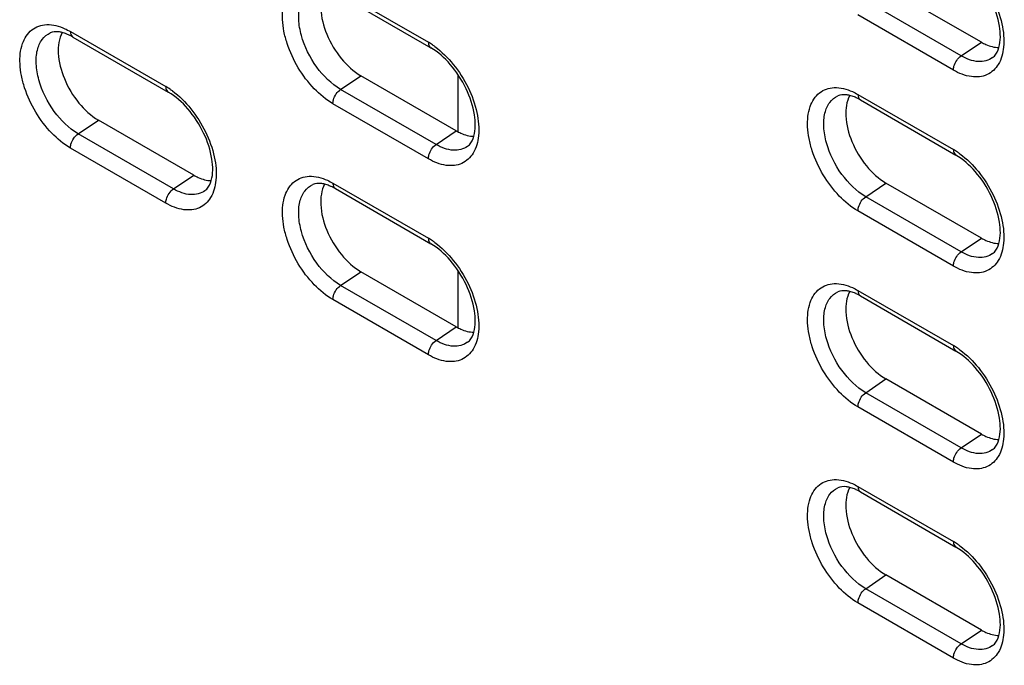
# Model space of a CAD drawing. Units: inches. Extents: x 0 to 151, y 0 to 98.
# Drawn here: x 51 to 53, y 62 to 63 of the extents above; entities that cross this region are included whole.
import ezdxf

# ---------------------------------------------------------------- set-up
doc = ezdxf.new("R2010")
doc.units = ezdxf.units.IN
doc.header["$LTSCALE"] = 8.311111
doc.header["$MEASUREMENT"] = 0
doc.layers.get('0').update_dxf_attribs({"linetype": 'CONTINUOUS'})

msp = doc.modelspace()

# ---------------------------------------------------------------- linework, layer by layer
at = {"color": 7, "linetype": 'CONTINUOUS'}
for p, q in [((51.3526, 63.3102), (51.6031, 63.1656)), ((53.0552, 63.166), (52.8046, 63.3107)), ((51.3591, 63.2958), (51.6096, 63.1512)), ((53.002, 63.13), (52.7515, 63.2746)), ((52.9817, 63.0926), (52.7311, 63.2373)), ((50.6633, 63.1939), (50.9138, 63.0492)), ((50.6698, 63.1794), (50.9203, 63.0348)), ((53.002, 63.13), (53.0552, 63.166)), ((51.3729, 63.0419), (51.4261, 63.0779)), ((51.6766, 62.9333), (51.4261, 63.0779)), ((51.6816, 62.9308), (51.6816, 63.0797)), ((51.6234, 62.8972), (51.3729, 63.0419)), ((52.7311, 63.0287), (52.9817, 62.884)), ((51.6031, 62.8598), (51.3526, 63.0045)), ((52.7377, 63.0142), (52.9882, 62.8696)), ((50.6836, 62.9255), (50.7368, 62.9615)), ((50.9873, 62.8169), (50.7368, 62.9615)), ((50.9341, 62.7808), (50.6836, 62.9255)), ((51.6234, 62.8972), (51.6766, 62.9333)), ((50.9138, 62.7435), (50.6633, 62.8881)), ((50.9341, 62.7808), (50.9873, 62.8169)), ((51.3526, 62.7959), (51.6031, 62.6513)), ((52.7515, 62.7603), (52.8046, 62.7963)), ((53.0552, 62.6517), (52.8046, 62.7963)), ((51.3591, 62.7815), (51.6096, 62.6368)), ((53.002, 62.6156), (52.7515, 62.7603)), ((52.9817, 62.5783), (52.7311, 62.7229)), ((53.002, 62.6156), (53.0552, 62.6517)), ((51.3729, 62.5275), (51.4261, 62.5636)), ((51.6766, 62.4189), (51.4261, 62.5636)), ((51.6816, 62.4164), (51.6816, 62.5654)), ((51.6234, 62.3829), (51.3729, 62.5275)), ((52.7311, 62.5143), (52.9817, 62.3697)), ((51.6031, 62.3455), (51.3526, 62.4902)), ((52.7377, 62.4999), (52.9882, 62.3553)), ((51.6234, 62.3829), (51.6766, 62.4189)), ((52.7515, 62.2459), (52.8046, 62.282)), ((53.0552, 62.1374), (52.8046, 62.282)), ((53.002, 62.1013), (52.7515, 62.2459)), ((52.9817, 62.0639), (52.7311, 62.2086)), ((53.002, 62.1013), (53.0552, 62.1374)), ((52.7311, 62), (52.9817, 61.8553)), ((52.7377, 61.9856), (52.9882, 61.8409)), ((52.7515, 61.7316), (52.8046, 61.7677)), ((53.0552, 61.623), (52.8046, 61.7677)), ((53.002, 61.587), (52.7515, 61.7316)), ((52.9817, 61.5496), (52.7311, 61.6943)), ((53.002, 61.587), (53.0552, 61.623))]:
    msp.add_line(p, q, dxfattribs=at)
for centre, radius, start, end in [((50.6099, 63.0784), 0.1174, 65.425, 65.7459), ((51.5091, 63.003), 0.1878, 55.9268, 59.9578), ((51.4993, 62.9883), 0.2055, 53.9019, 55.9583), ((50.8198, 62.8866), 0.1878, 55.9268, 59.9578), ((50.81, 62.8719), 0.2055, 53.9019, 55.9583), ((52.6778, 62.9132), 0.1174, 65.425, 65.7459), ((52.8877, 62.7214), 0.1878, 55.9268, 59.9578), ((52.8778, 62.7067), 0.2055, 53.9019, 55.9583), ((51.2992, 62.6805), 0.1174, 65.425, 65.7459), ((51.5091, 62.4887), 0.1878, 55.9268, 59.9578), ((51.4993, 62.474), 0.2055, 53.9019, 55.9583), ((52.6778, 62.3989), 0.1174, 65.425, 65.7459), ((52.8877, 62.2071), 0.1878, 55.9268, 59.9578), ((52.8778, 62.1924), 0.2055, 53.9019, 55.9583), ((52.6778, 61.8846), 0.1174, 65.425, 65.7459), ((52.8877, 61.6928), 0.1878, 55.9268, 59.9578), ((52.8778, 61.678), 0.2055, 53.9019, 55.9583)]:
    msp.add_arc(centre, radius, start, end, dxfattribs=at)
for points, knots in [([(53.1011, 63.1518), (53.1062, 63.1697), (53.1051, 63.214), (53.0831, 63.2791), (53.0437, 63.34), (53.0076, 63.3728), (52.9882, 63.3839)], [0, 0, 0, 0, 0.205825, 0.472394, 0.753207, 1, 1, 1, 1]), ([(52.9989, 63.3871), (53.017, 63.3739), (53.0504, 63.3408), (53.0878, 63.2815), (53.1111, 63.2174), (53.1153, 63.1731), (53.1133, 63.1527)], [0, 0, 0, 0, 0.248616, 0.514982, 0.773206, 1, 1, 1, 1]), ([(51.3526, 63.0045), (51.3345, 63.0149), (51.3001, 63.0435), (51.2594, 63.0977), (51.235, 63.1504), (51.2235, 63.1937), (51.2187, 63.2327), (51.2221, 63.2762), (51.2439, 63.3116), (51.2694, 63.3255), (51.2995, 63.3308), (51.3232, 63.3244), (51.338, 63.3177)], [0, 0, 0, 0, 0.138117, 0.291094, 0.445138, 0.518181, 0.586446, 0.704598, 0.800573, 0.845641, 0.892477, 1, 1, 1, 1]), ([(51.3729, 63.0419), (51.3481, 63.0562), (51.3049, 63.0997), (51.2716, 63.1666), (51.2614, 63.2231), (51.2636, 63.2599), (51.2759, 63.2899), (51.2916, 63.3029), (51.2999, 63.3066)], [0, 0, 0, 0, 0.272668, 0.565915, 0.699471, 0.815487, 0.913268, 1, 1, 1, 1]), ([(51.3309, 63.3076), (51.3222, 63.2916), (51.3169, 63.2481), (51.3344, 63.1836), (51.3708, 63.1223), (51.4065, 63.0892), (51.4261, 63.0779)], [0, 0, 0, 0, 0.20562, 0.465248, 0.745204, 1, 1, 1, 1]), ([(50.6633, 62.8881), (50.6452, 62.8986), (50.6108, 62.9272), (50.5701, 62.9814), (50.5457, 63.034), (50.5342, 63.0773), (50.5294, 63.1163), (50.5328, 63.1598), (50.5546, 63.1953), (50.5801, 63.2092), (50.6102, 63.2144), (50.6339, 63.208), (50.6487, 63.2013)], [0, 0, 0, 0, 0.138117, 0.291094, 0.445138, 0.518181, 0.586446, 0.704598, 0.800573, 0.845641, 0.892477, 1, 1, 1, 1]), ([(50.6836, 62.9255), (50.6588, 62.9398), (50.6156, 62.9833), (50.5823, 63.0502), (50.5721, 63.1067), (50.5743, 63.1435), (50.5866, 63.1735), (50.6023, 63.1865), (50.6106, 63.1902)], [0, 0, 0, 0, 0.272668, 0.565915, 0.699471, 0.815487, 0.913268, 1, 1, 1, 1]), ([(50.6417, 63.1912), (50.6385, 63.192), (50.6283, 63.1939), (50.6172, 63.1931), (50.6106, 63.1902)], [0, 0, 0, 0, 0.310098, 1, 1, 1, 1]), ([(50.6417, 63.1912), (50.6329, 63.1752), (50.6276, 63.1318), (50.6451, 63.0672), (50.6815, 63.0059), (50.7172, 62.9729), (50.7368, 62.9615)], [0, 0, 0, 0, 0.20562, 0.465248, 0.745204, 1, 1, 1, 1]), ([(50.6581, 63.1854), (50.6567, 63.1861), (50.6514, 63.1884), (50.6458, 63.1902), (50.6417, 63.1912)], [0, 0, 0, 0, 0.266889, 1, 1, 1, 1]), ([(50.6633, 63.1939), (50.6633, 63.1923), (50.6636, 63.1869), (50.6665, 63.1813), (50.6698, 63.1794)], [0, 0, 0, 0, 0.295607, 1, 1, 1, 1]), ([(51.6031, 63.1656), (51.6031, 63.164), (51.6035, 63.1587), (51.6063, 63.1531), (51.6096, 63.1512)], [0, 0, 0, 0, 0.295607, 1, 1, 1, 1]), ([(53.0552, 63.166), (53.059, 63.1638), (53.0733, 63.1564), (53.0894, 63.1519), (53.1011, 63.1517)], [0, 0, 0, 0, 0.275214, 1, 1, 1, 1]), ([(51.7225, 62.919), (51.7276, 62.937), (51.7265, 62.9812), (51.7045, 63.0463), (51.6651, 63.1073), (51.629, 63.14), (51.6096, 63.1512)], [0, 0, 0, 0, 0.205825, 0.472394, 0.753207, 1, 1, 1, 1]), ([(51.6203, 63.1543), (51.6384, 63.1411), (51.6718, 63.108), (51.7092, 63.0487), (51.7325, 62.9846), (51.7367, 62.9403), (51.7347, 62.92)], [0, 0, 0, 0, 0.248616, 0.514982, 0.773206, 1, 1, 1, 1]), ([(53.1133, 63.1527), (53.1117, 63.1371), (53.1045, 63.1078), (53.0715, 63.076), (53.0251, 63.0721), (52.9962, 63.0842), (52.9817, 63.0926)], [0, 0, 0, 0, 0.264161, 0.487233, 0.718611, 1, 1, 1, 1]), ([(52.9817, 63.0926), (52.9817, 63.096), (52.9841, 63.1104), (52.9929, 63.1238), (53.002, 63.13)], [0, 0, 0, 0, 0.237765, 1, 1, 1, 1]), ([(53.0846, 63.1253), (53.0742, 63.1177), (53.0435, 63.1106), (53.0158, 63.122), (53.002, 63.13)], [0, 0, 0, 0, 0.447769, 1, 1, 1, 1]), ([(53.0846, 63.1253), (53.0863, 63.1265), (53.0942, 63.1336), (53.0988, 63.1437), (53.1011, 63.1518)], [0, 0, 0, 0, 0.201242, 1, 1, 1, 1]), ([(50.9138, 63.0492), (50.9138, 63.0476), (50.9142, 63.0423), (50.917, 63.0367), (50.9203, 63.0348)], [0, 0, 0, 0, 0.295607, 1, 1, 1, 1]), ([(51.0332, 62.8027), (51.0383, 62.8206), (51.0372, 62.8649), (51.0152, 62.93), (50.9758, 62.9909), (50.9397, 63.0236), (50.9203, 63.0348)], [0, 0, 0, 0, 0.205825, 0.472394, 0.753207, 1, 1, 1, 1]), ([(50.931, 63.038), (50.9491, 63.0248), (50.9825, 62.9916), (51.02, 62.9323), (51.0432, 62.8683), (51.0475, 62.8239), (51.0454, 62.8036)], [0, 0, 0, 0, 0.248616, 0.514982, 0.773206, 1, 1, 1, 1]), ([(51.3526, 63.0045), (51.3526, 63.0079), (51.355, 63.0223), (51.3638, 63.0357), (51.3729, 63.0419)], [0, 0, 0, 0, 0.237765, 1, 1, 1, 1]), ([(52.7311, 62.7229), (52.713, 62.7334), (52.6787, 62.762), (52.638, 62.8162), (52.6136, 62.8688), (52.6021, 62.9121), (52.5972, 62.9511), (52.6007, 62.9946), (52.6225, 63.0301), (52.648, 63.044), (52.6781, 63.0492), (52.7018, 63.0428), (52.7166, 63.0361)], [0, 0, 0, 0, 0.138117, 0.291094, 0.445138, 0.518181, 0.586446, 0.704598, 0.800573, 0.845641, 0.892477, 1, 1, 1, 1]), ([(52.7096, 63.026), (52.7064, 63.0268), (52.6962, 63.0287), (52.6851, 63.0279), (52.6785, 63.025)], [0, 0, 0, 0, 0.310098, 1, 1, 1, 1]), ([(52.7095, 63.026), (52.7008, 63.01), (52.6955, 62.9666), (52.7129, 62.902), (52.7494, 62.8407), (52.7851, 62.8077), (52.8046, 62.7963)], [0, 0, 0, 0, 0.20562, 0.465248, 0.745204, 1, 1, 1, 1]), ([(52.726, 63.0202), (52.7246, 63.0209), (52.7193, 63.0232), (52.7137, 63.025), (52.7096, 63.026)], [0, 0, 0, 0, 0.266889, 1, 1, 1, 1]), ([(52.7311, 63.0287), (52.7311, 63.0271), (52.7315, 63.0217), (52.7344, 63.0161), (52.7377, 63.0142)], [0, 0, 0, 0, 0.295607, 1, 1, 1, 1]), ([(52.7515, 62.7603), (52.7267, 62.7746), (52.6835, 62.8181), (52.6502, 62.885), (52.64, 62.9415), (52.6422, 62.9783), (52.6545, 63.0083), (52.6702, 63.0213), (52.6785, 63.025)], [0, 0, 0, 0, 0.272668, 0.565915, 0.699471, 0.815487, 0.913268, 1, 1, 1, 1]), ([(50.6633, 62.8881), (50.6633, 62.8916), (50.6657, 62.9059), (50.6745, 62.9193), (50.6836, 62.9255)], [0, 0, 0, 0, 0.237765, 1, 1, 1, 1]), ([(51.6766, 62.9333), (51.6804, 62.9311), (51.6947, 62.9237), (51.7108, 62.9191), (51.7225, 62.9189)], [0, 0, 0, 0, 0.275214, 1, 1, 1, 1]), ([(51.7347, 62.92), (51.7331, 62.9043), (51.7259, 62.875), (51.6929, 62.8432), (51.6465, 62.8394), (51.6176, 62.8515), (51.6031, 62.8598)], [0, 0, 0, 0, 0.264161, 0.487233, 0.718611, 1, 1, 1, 1]), ([(51.6031, 62.8598), (51.6031, 62.8633), (51.6055, 62.8776), (51.6143, 62.891), (51.6234, 62.8972)], [0, 0, 0, 0, 0.237765, 1, 1, 1, 1]), ([(51.706, 62.8925), (51.6956, 62.8849), (51.6649, 62.8779), (51.6372, 62.8893), (51.6234, 62.8972)], [0, 0, 0, 0, 0.447769, 1, 1, 1, 1]), ([(51.706, 62.8925), (51.7077, 62.8938), (51.7156, 62.9008), (51.7202, 62.911), (51.7225, 62.919)], [0, 0, 0, 0, 0.201242, 1, 1, 1, 1]), ([(52.9817, 62.884), (52.9817, 62.8824), (52.982, 62.8771), (52.9849, 62.8715), (52.9882, 62.8696)], [0, 0, 0, 0, 0.295607, 1, 1, 1, 1]), ([(52.9989, 62.8728), (53.017, 62.8596), (53.0504, 62.8264), (53.0878, 62.7671), (53.1111, 62.7031), (53.1153, 62.6587), (53.1133, 62.6384)], [0, 0, 0, 0, 0.248616, 0.514982, 0.773206, 1, 1, 1, 1]), ([(53.1011, 62.6375), (53.1062, 62.6554), (53.1051, 62.6997), (53.0831, 62.7648), (53.0437, 62.8257), (53.0076, 62.8584), (52.9882, 62.8696)], [0, 0, 0, 0, 0.205825, 0.472394, 0.753207, 1, 1, 1, 1]), ([(51.0454, 62.8036), (51.0438, 62.7879), (51.0366, 62.7586), (51.0036, 62.7268), (50.9572, 62.723), (50.9283, 62.7351), (50.9138, 62.7435)], [0, 0, 0, 0, 0.264161, 0.487233, 0.718611, 1, 1, 1, 1]), ([(50.9873, 62.8169), (50.9912, 62.8147), (51.0054, 62.8073), (51.0215, 62.8027), (51.0332, 62.8025)], [0, 0, 0, 0, 0.275214, 1, 1, 1, 1]), ([(51.0167, 62.7761), (51.0184, 62.7774), (51.0263, 62.7845), (51.0309, 62.7946), (51.0332, 62.8027)], [0, 0, 0, 0, 0.201242, 1, 1, 1, 1]), ([(51.3526, 62.4902), (51.3345, 62.5006), (51.3001, 62.5292), (51.2594, 62.5834), (51.235, 62.636), (51.2235, 62.6794), (51.2187, 62.7184), (51.2221, 62.7619), (51.2439, 62.7973), (51.2694, 62.8112), (51.2995, 62.8165), (51.3232, 62.81), (51.338, 62.8034)], [0, 0, 0, 0, 0.138117, 0.291094, 0.445138, 0.518181, 0.586446, 0.704598, 0.800573, 0.845641, 0.892477, 1, 1, 1, 1]), ([(51.331, 62.7933), (51.3278, 62.7941), (51.3176, 62.796), (51.3065, 62.7952), (51.2999, 62.7923)], [0, 0, 0, 0, 0.310098, 1, 1, 1, 1]), ([(51.3309, 62.7932), (51.3222, 62.7772), (51.3169, 62.7338), (51.3344, 62.6693), (51.3708, 62.608), (51.4065, 62.5749), (51.4261, 62.5636)], [0, 0, 0, 0, 0.20562, 0.465248, 0.745204, 1, 1, 1, 1]), ([(51.3474, 62.7875), (51.346, 62.7881), (51.3407, 62.7904), (51.3351, 62.7923), (51.331, 62.7933)], [0, 0, 0, 0, 0.266889, 1, 1, 1, 1]), ([(51.3526, 62.7959), (51.3526, 62.7943), (51.3529, 62.789), (51.3558, 62.7834), (51.3591, 62.7815)], [0, 0, 0, 0, 0.295607, 1, 1, 1, 1]), ([(50.9138, 62.7435), (50.9138, 62.7469), (50.9162, 62.7612), (50.925, 62.7746), (50.9341, 62.7808)], [0, 0, 0, 0, 0.237765, 1, 1, 1, 1]), ([(51.0167, 62.7761), (51.0063, 62.7685), (50.9757, 62.7615), (50.9479, 62.7729), (50.9341, 62.7808)], [0, 0, 0, 0, 0.447769, 1, 1, 1, 1]), ([(51.3729, 62.5275), (51.3481, 62.5418), (51.3049, 62.5854), (51.2716, 62.6523), (51.2614, 62.7088), (51.2636, 62.7456), (51.2759, 62.7756), (51.2916, 62.7886), (51.2999, 62.7923)], [0, 0, 0, 0, 0.272668, 0.565915, 0.699471, 0.815487, 0.913268, 1, 1, 1, 1]), ([(52.7311, 62.7229), (52.7311, 62.7264), (52.7336, 62.7407), (52.7424, 62.7541), (52.7515, 62.7603)], [0, 0, 0, 0, 0.237765, 1, 1, 1, 1]), ([(51.6031, 62.6513), (51.6031, 62.6497), (51.6035, 62.6443), (51.6063, 62.6387), (51.6096, 62.6368)], [0, 0, 0, 0, 0.295607, 1, 1, 1, 1]), ([(51.6203, 62.64), (51.6384, 62.6268), (51.6718, 62.5937), (51.7092, 62.5344), (51.7325, 62.4703), (51.7367, 62.426), (51.7347, 62.4056)], [0, 0, 0, 0, 0.248616, 0.514982, 0.773206, 1, 1, 1, 1]), ([(53.1133, 62.6384), (53.1117, 62.6227), (53.1045, 62.5934), (53.0715, 62.5616), (53.0251, 62.5578), (52.9962, 62.5699), (52.9817, 62.5783)], [0, 0, 0, 0, 0.264161, 0.487233, 0.718611, 1, 1, 1, 1]), ([(53.0552, 62.6517), (53.059, 62.6495), (53.0733, 62.6421), (53.0894, 62.6376), (53.1011, 62.6373)], [0, 0, 0, 0, 0.275214, 1, 1, 1, 1]), ([(51.7225, 62.4047), (51.7276, 62.4226), (51.7265, 62.4669), (51.7045, 62.532), (51.6651, 62.593), (51.629, 62.6257), (51.6096, 62.6368)], [0, 0, 0, 0, 0.205825, 0.472394, 0.753207, 1, 1, 1, 1]), ([(52.9817, 62.5783), (52.9817, 62.5817), (52.9841, 62.596), (52.9929, 62.6094), (53.002, 62.6156)], [0, 0, 0, 0, 0.237765, 1, 1, 1, 1]), ([(53.0846, 62.611), (53.0742, 62.6034), (53.0435, 62.5963), (53.0158, 62.6077), (53.002, 62.6156)], [0, 0, 0, 0, 0.447769, 1, 1, 1, 1]), ([(53.0846, 62.611), (53.0863, 62.6122), (53.0942, 62.6193), (53.0988, 62.6294), (53.1011, 62.6375)], [0, 0, 0, 0, 0.201242, 1, 1, 1, 1]), ([(51.3526, 62.4902), (51.3526, 62.4936), (51.355, 62.5079), (51.3638, 62.5213), (51.3729, 62.5275)], [0, 0, 0, 0, 0.237765, 1, 1, 1, 1]), ([(52.7311, 62.2086), (52.713, 62.219), (52.6787, 62.2476), (52.638, 62.3018), (52.6136, 62.3545), (52.6021, 62.3978), (52.5972, 62.4368), (52.6007, 62.4803), (52.6225, 62.5157), (52.648, 62.5296), (52.6781, 62.5349), (52.7018, 62.5285), (52.7166, 62.5218)], [0, 0, 0, 0, 0.138117, 0.291094, 0.445138, 0.518181, 0.586446, 0.704598, 0.800573, 0.845641, 0.892477, 1, 1, 1, 1]), ([(52.7515, 62.2459), (52.7267, 62.2603), (52.6835, 62.3038), (52.6502, 62.3707), (52.64, 62.4272), (52.6422, 62.464), (52.6545, 62.494), (52.6702, 62.507), (52.6785, 62.5107)], [0, 0, 0, 0, 0.272668, 0.565915, 0.699471, 0.815487, 0.913268, 1, 1, 1, 1]), ([(52.7096, 62.5117), (52.7064, 62.5125), (52.6962, 62.5144), (52.6851, 62.5136), (52.6785, 62.5107)], [0, 0, 0, 0, 0.310098, 1, 1, 1, 1]), ([(52.7095, 62.5117), (52.7008, 62.4957), (52.6955, 62.4522), (52.7129, 62.3877), (52.7494, 62.3264), (52.7851, 62.2933), (52.8046, 62.282)], [0, 0, 0, 0, 0.20562, 0.465248, 0.745204, 1, 1, 1, 1]), ([(52.726, 62.5059), (52.7246, 62.5065), (52.7193, 62.5088), (52.7137, 62.5107), (52.7096, 62.5117)], [0, 0, 0, 0, 0.266889, 1, 1, 1, 1]), ([(52.7311, 62.5143), (52.7311, 62.5127), (52.7315, 62.5074), (52.7344, 62.5018), (52.7377, 62.4999)], [0, 0, 0, 0, 0.295607, 1, 1, 1, 1]), ([(51.7347, 62.4056), (51.7331, 62.39), (51.7259, 62.3607), (51.6929, 62.3289), (51.6465, 62.325), (51.6176, 62.3371), (51.6031, 62.3455)], [0, 0, 0, 0, 0.264161, 0.487233, 0.718611, 1, 1, 1, 1]), ([(51.6766, 62.4189), (51.6804, 62.4167), (51.6947, 62.4093), (51.7108, 62.4048), (51.7225, 62.4046)], [0, 0, 0, 0, 0.275214, 1, 1, 1, 1]), ([(51.6031, 62.3455), (51.6031, 62.349), (51.6055, 62.3633), (51.6143, 62.3767), (51.6234, 62.3829)], [0, 0, 0, 0, 0.237765, 1, 1, 1, 1]), ([(51.706, 62.3782), (51.6956, 62.3706), (51.6649, 62.3635), (51.6372, 62.3749), (51.6234, 62.3829)], [0, 0, 0, 0, 0.447769, 1, 1, 1, 1]), ([(51.706, 62.3782), (51.7077, 62.3794), (51.7156, 62.3865), (51.7202, 62.3966), (51.7225, 62.4047)], [0, 0, 0, 0, 0.201242, 1, 1, 1, 1]), ([(52.9817, 62.3697), (52.9817, 62.3681), (52.982, 62.3627), (52.9849, 62.3572), (52.9882, 62.3553)], [0, 0, 0, 0, 0.295607, 1, 1, 1, 1]), ([(53.1011, 62.1231), (53.1062, 62.141), (53.1051, 62.1853), (53.0831, 62.2504), (53.0437, 62.3114), (53.0076, 62.3441), (52.9882, 62.3553)], [0, 0, 0, 0, 0.205825, 0.472394, 0.753207, 1, 1, 1, 1]), ([(52.9989, 62.3584), (53.017, 62.3452), (53.0504, 62.3121), (53.0878, 62.2528), (53.1111, 62.1887), (53.1153, 62.1444), (53.1133, 62.1241)], [0, 0, 0, 0, 0.248616, 0.514982, 0.773206, 1, 1, 1, 1]), ([(52.7311, 62.2086), (52.7311, 62.212), (52.7336, 62.2263), (52.7424, 62.2398), (52.7515, 62.2459)], [0, 0, 0, 0, 0.237765, 1, 1, 1, 1]), ([(53.1133, 62.1241), (53.1117, 62.1084), (53.1045, 62.0791), (53.0715, 62.0473), (53.0251, 62.0435), (52.9962, 62.0556), (52.9817, 62.0639)], [0, 0, 0, 0, 0.264161, 0.487233, 0.718611, 1, 1, 1, 1]), ([(53.0552, 62.1374), (53.059, 62.1351), (53.0733, 62.1278), (53.0894, 62.1232), (53.1011, 62.123)], [0, 0, 0, 0, 0.275214, 1, 1, 1, 1]), ([(53.0846, 62.0966), (53.0863, 62.0979), (53.0942, 62.1049), (53.0988, 62.1151), (53.1011, 62.1231)], [0, 0, 0, 0, 0.201242, 1, 1, 1, 1]), ([(52.9817, 62.0639), (52.9817, 62.0674), (52.9841, 62.0817), (52.9929, 62.0951), (53.002, 62.1013)], [0, 0, 0, 0, 0.237765, 1, 1, 1, 1]), ([(53.0846, 62.0966), (53.0742, 62.089), (53.0435, 62.0819), (53.0158, 62.0933), (53.002, 62.1013)], [0, 0, 0, 0, 0.447769, 1, 1, 1, 1]), ([(52.7311, 61.6943), (52.713, 61.7047), (52.6787, 61.7333), (52.638, 61.7875), (52.6136, 61.8401), (52.6021, 61.8834), (52.5972, 61.9224), (52.6007, 61.966), (52.6225, 62.0014), (52.648, 62.0153), (52.6781, 62.0205), (52.7018, 62.0141), (52.7166, 62.0075)], [0, 0, 0, 0, 0.138117, 0.291094, 0.445138, 0.518181, 0.586446, 0.704598, 0.800573, 0.845641, 0.892477, 1, 1, 1, 1]), ([(52.7515, 61.7316), (52.7267, 61.7459), (52.6835, 61.7894), (52.6502, 61.8564), (52.64, 61.9128), (52.6422, 61.9497), (52.6545, 61.9797), (52.6702, 61.9927), (52.6785, 61.9964)], [0, 0, 0, 0, 0.272668, 0.565915, 0.699471, 0.815487, 0.913268, 1, 1, 1, 1]), ([(52.7096, 61.9974), (52.7064, 61.9982), (52.6962, 62.0001), (52.6851, 61.9993), (52.6785, 61.9964)], [0, 0, 0, 0, 0.310098, 1, 1, 1, 1]), ([(52.7095, 61.9973), (52.7008, 61.9813), (52.6955, 61.9379), (52.7129, 61.8734), (52.7494, 61.8121), (52.7851, 61.779), (52.8046, 61.7677)], [0, 0, 0, 0, 0.20562, 0.465248, 0.745204, 1, 1, 1, 1]), ([(52.726, 61.9916), (52.7246, 61.9922), (52.7193, 61.9945), (52.7137, 61.9963), (52.7096, 61.9974)], [0, 0, 0, 0, 0.266889, 1, 1, 1, 1]), ([(52.7311, 62), (52.7311, 61.9984), (52.7315, 61.9931), (52.7344, 61.9875), (52.7377, 61.9856)], [0, 0, 0, 0, 0.295607, 1, 1, 1, 1]), ([(52.9817, 61.8553), (52.9817, 61.8537), (52.982, 61.8484), (52.9849, 61.8428), (52.9882, 61.8409)], [0, 0, 0, 0, 0.295607, 1, 1, 1, 1]), ([(53.1011, 61.6088), (53.1062, 61.6267), (53.1051, 61.671), (53.0831, 61.7361), (53.0437, 61.797), (53.0076, 61.8298), (52.9882, 61.8409)], [0, 0, 0, 0, 0.205825, 0.472394, 0.753207, 1, 1, 1, 1]), ([(52.9989, 61.8441), (53.017, 61.8309), (53.0504, 61.7978), (53.0878, 61.7385), (53.1111, 61.6744), (53.1153, 61.6301), (53.1133, 61.6097)], [0, 0, 0, 0, 0.248616, 0.514982, 0.773206, 1, 1, 1, 1]), ([(52.7311, 61.6943), (52.7311, 61.6977), (52.7336, 61.712), (52.7424, 61.7254), (52.7515, 61.7316)], [0, 0, 0, 0, 0.237765, 1, 1, 1, 1]), ([(53.1133, 61.6097), (53.1117, 61.5941), (53.1045, 61.5648), (53.0715, 61.533), (53.0251, 61.5291), (52.9962, 61.5412), (52.9817, 61.5496)], [0, 0, 0, 0, 0.264161, 0.487233, 0.718611, 1, 1, 1, 1]), ([(53.0552, 61.623), (53.059, 61.6208), (53.0733, 61.6134), (53.0894, 61.6089), (53.1011, 61.6087)], [0, 0, 0, 0, 0.275214, 1, 1, 1, 1]), ([(53.0846, 61.5823), (53.0863, 61.5835), (53.0942, 61.5906), (53.0988, 61.6007), (53.1011, 61.6088)], [0, 0, 0, 0, 0.201242, 1, 1, 1, 1]), ([(52.9817, 61.5496), (52.9817, 61.553), (52.9841, 61.5674), (52.9929, 61.5808), (53.002, 61.587)], [0, 0, 0, 0, 0.237765, 1, 1, 1, 1]), ([(53.0846, 61.5823), (53.0742, 61.5747), (53.0435, 61.5676), (53.0158, 61.579), (53.002, 61.587)], [0, 0, 0, 0, 0.447769, 1, 1, 1, 1])]:
    msp.add_open_spline(points, degree=3, knots=knots, dxfattribs=at)
for points in [[(50.6487, 63.2013), (50.6537, 63.1991), (50.6585, 63.1966), (50.6633, 63.1939)], [(50.6698, 63.1794), (50.6662, 63.1815), (50.6625, 63.1834), (50.6587, 63.1852)], [(52.7166, 63.0361), (52.7216, 63.0339), (52.7264, 63.0314), (52.7311, 63.0287)], [(52.7377, 63.0142), (52.7341, 63.0163), (52.7304, 63.0182), (52.7266, 63.02)], [(51.338, 62.8034), (51.343, 62.8011), (51.3478, 62.7986), (51.3526, 62.7959)], [(51.3591, 62.7815), (51.3555, 62.7836), (51.3518, 62.7855), (51.348, 62.7872)], [(52.7166, 62.5218), (52.7216, 62.5196), (52.7264, 62.517), (52.7311, 62.5143)], [(52.7377, 62.4999), (52.7341, 62.502), (52.7304, 62.5039), (52.7266, 62.5056)], [(52.7166, 62.0075), (52.7216, 62.0052), (52.7264, 62.0027), (52.7311, 62)], [(52.7377, 61.9856), (52.7341, 61.9876), (52.7304, 61.9896), (52.7266, 61.9913)]]:
    msp.add_open_spline(points, degree=3, dxfattribs=at)

doc.saveas('drawing.dxf')
